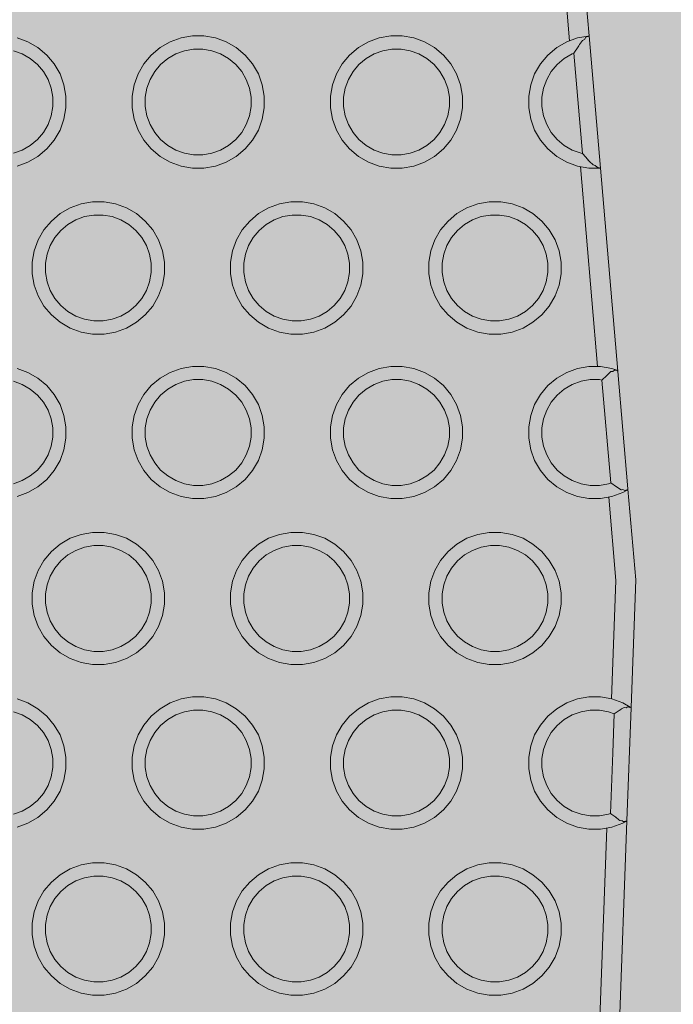
# Model space of a CAD drawing. Units: millimetres. Extents: x 35470 to 88203, y -15859 to 12760.
# Drawn here: x 51538 to 51637, y -774 to -625 of the extents above; entities that cross this region are included whole.
import ezdxf

# ---------------------------------------------------------------- set-up
doc = ezdxf.new("R2010")
doc.units = ezdxf.units.MM
doc.header["$MEASUREMENT"] = 0
for name, color, linetype, lineweight in [('2D - Ogólne_Nr_pióra__98', 154, 'Continuous', 13), ('Wymiarowanie - Ogólne_Nr_pióra__1', 7, 'Continuous', 13), ('ZESTAW_Nr_pióra__7_Nr_pióra__7', 7, 'Continuous', 13)]:
    doc.layers.add(name, color=color, linetype=linetype, lineweight=lineweight)
doc.layers.add('Wymiarowanie - Ogólne', color=7, linetype='Continuous')
doc.styles.add('GENERATED_STYLE_1', font='txt')
doc.dimstyles.new('GENERATED_STYLE__1', dxfattribs={"dimtxt": 450, "dimasz": 413.043478, "dimexe": 0.18, "dimexo": 0, "dimgap": 0.09, "dimtad": 0, "dimtih": 1, "dimtoh": 1, "dimdec": 0, "dimlfac": 0.1, "dimzin": 0, "dimdsep": 46, "dimtxsty": 'GENERATED_STYLE_1', "dimblk": 'ARROWHEAD_5', "dimblk1": 'ARROWHEAD_5', "dimblk2": 'ARROWHEAD_5', "dimcen": 0.09, "dimclrd": 7, "dimclre": 7, "dimclrt": 7, "dimazin": 0, "dimtfac": 1, "dimtdec": 4, "dimtmove": 0, "dimatfit": 3, "dimfxl": 0, "dimtolj": 1, "dimtzin": 0, "dimarcsym": 0})

# ---------------------------------------------------------------- blocks, each defined once
blk = doc.blocks.new('*D9')
at = {"layer": 'Wymiarowanie - Ogólne', "linetype": 'Continuous', "lineweight": 0, "true_color": 0x000000}
for points in [[(45167.31, -15451.65), (45587.16, -15564.15), (45587.16, -15339.15)], [(61117.02, -15451.65), (60697.16, -15339.15), (60697.16, -15564.15)]]:
    blk.add_hatch(color=18, dxfattribs=at).paths.add_polyline_path(points)
at = {"layer": 'Wymiarowanie - Ogólne_Nr_pióra__1', "linetype": 'Continuous'}
for p, q in [((45167.31, -15859.26), (45167.31, -15044.04)), ((61117.02, -15859.26), (61117.02, -15044.04)), ((45167.31, -15451.65), (45587.16, -15339.15)), ((45587.16, -15339.15), (45587.16, -15564.15)), ((61117.02, -15451.65), (60697.16, -15339.15)), ((60697.16, -15564.15), (60697.16, -15339.15)), ((45167.31, -15451.65), (45587.16, -15564.15)), ((45587.16, -15451.65), (52264.64, -15451.65)), ((54019.69, -15451.65), (60697.16, -15451.65)), ((61117.02, -15451.65), (60697.16, -15564.15))]:
    blk.add_line(p, q, dxfattribs=at)
at = {"layer": 'Wymiarowanie - Ogólne_Nr_pióra__1', "insert": (52372.79, -15676.65), "char_height": 450, "attachment_point": 7, "style": 'GENERATED_STYLE_1'}
blk.add_mtext('\\A1;{\\fArial|b0|i0|c238|p38;1\xa0595}', dxfattribs=at)
blk = doc.blocks.new('ARROWHEAD_5')
at = {"color": 0, "linetype": 'Continuous', "lineweight": 0}
blk.add_line((0, 0), (-1, 0), dxfattribs=at)
blk.add_solid([(-1, 0.2679), (0, 0), (-1, -0.2679), (-1, 0.2679)], dxfattribs=at)

msp = doc.modelspace()

# ---------------------------------------------------------------- hatches: boundary and pattern name
at = {"layer": '2D - Ogólne_Nr_pióra__98', "linetype": 'Continuous', "lineweight": 0, "true_color": 0x001020}
msp.add_hatch(color=168, dxfattribs=at).paths.add_polyline_path([(52817.02, -2942.8), (52817.02, 57.2), (49817.02, 57.2), (49817.02, -2942.8)])

# ---------------------------------------------------------------- linework, layer by layer
at = {"layer": 'ZESTAW_Nr_pióra__7_Nr_pióra__7', "linetype": 'Continuous', "flags": 128}
for points in [[(51619.07, -616.12), (51620.38, -622.52), (51620.9, -628.53)], [(51623.35, -622.09), (51623.84, -627.78), (51625.56, -647.78), (51628.18, -678.49), (51628.2, -678.55), (51629.72, -696.29), (51629.72, -696.35), (51630.9, -710.08), (51630.19, -729.4), (51629.56, -746.53), (51628.39, -778.48)], [(51537.31, -628.09), (51538.95, -628.69), (51540.47, -629.56), (51541.81, -630.69), (51542.93, -632.03), (51543.81, -633.54), (51544.4, -635.19), (51544.71, -636.91), (51544.71, -638.66), (51544.4, -640.38), (51543.81, -642.03), (51542.93, -643.54), (51541.81, -644.88), (51540.47, -646.01), (51538.95, -646.88), (51537.31, -647.48)], [(51625.56, -647.78), (51625.5, -647.78), (51625.42, -647.78), (51623.83, -647.78), (51622.11, -647.48), (51620.47, -646.88), (51618.95, -646.01), (51617.61, -644.88), (51616.49, -643.54), (51615.61, -642.03), (51615.01, -640.38), (51614.71, -638.66), (51614.71, -636.91), (51615.01, -635.19), (51615.61, -633.54), (51616.49, -632.03), (51617.61, -630.69), (51618.95, -629.56), (51620.47, -628.69), (51622.11, -628.09), (51623.71, -627.81), (51623.83, -627.79), (51623.84, -627.78)], [(51623.37, -628), (51623.13, -628.31), (51622.85, -628.47), (51622.38, -629.08), (51622.28, -629.3), (51622.18, -629.44), (51621.55, -630.42)], [(51623.66, -627.87), (51623.37, -628)], [(51623.71, -627.81), (51623.66, -627.87)], [(51622.28, -629.23), (51622.28, -629.3)], [(51536.79, -645.54), (51538.1, -645.06), (51539.31, -644.36), (51540.39, -643.46), (51541.29, -642.39), (51541.99, -641.18), (51542.47, -639.86), (51542.71, -638.48), (51542.71, -637.08), (51542.47, -635.71), (51541.99, -634.39), (51541.29, -633.18), (51540.39, -632.11), (51539.31, -631.21), (51538.1, -630.51), (51536.79, -630.03)], [(51622.85, -645.58), (51622.63, -645.54), (51621.31, -645.06), (51620.1, -644.36), (51619.03, -643.46), (51618.13, -642.39), (51617.43, -641.18), (51616.95, -639.86), (51616.71, -638.48), (51616.71, -637.08), (51616.95, -635.71), (51617.43, -634.39), (51618.13, -633.18), (51619.03, -632.11), (51620.1, -631.21), (51621.31, -630.51), (51621.55, -630.42)], [(51621.55, -630.42), (51622.85, -645.58)], [(51622.85, -645.58), (51623.36, -646.13), (51623.78, -646.63), (51623.92, -646.78), (51624.46, -647.28), (51624.77, -647.38), (51625.06, -647.65)], [(51622.53, -647.55), (51625.12, -677.78)], [(51623.76, -646.56), (51623.78, -646.63)], [(51625.06, -647.65), (51625.36, -647.73)], [(51625.36, -647.73), (51625.42, -647.78)], [(51537.31, -678.09), (51538.95, -678.69), (51540.47, -679.56), (51541.81, -680.69), (51542.93, -682.03), (51543.81, -683.54), (51544.4, -685.19), (51544.71, -686.91), (51544.71, -688.66), (51544.4, -690.38), (51543.81, -692.03), (51542.93, -693.54), (51541.81, -694.88), (51540.47, -696.01), (51538.95, -696.88), (51537.31, -697.48)], [(51629.7, -696.41), (51629.6, -696.51), (51628.95, -696.88), (51627.31, -697.48), (51625.58, -697.78), (51623.83, -697.78), (51622.11, -697.48), (51620.47, -696.88), (51618.95, -696.01), (51617.61, -694.88), (51616.49, -693.54), (51615.61, -692.03), (51615.01, -690.38), (51614.71, -688.66), (51614.71, -686.91), (51615.01, -685.19), (51615.61, -683.54), (51616.49, -682.03), (51617.61, -680.69), (51618.95, -679.56), (51620.47, -678.69), (51622.11, -678.09), (51623.83, -677.78), (51625.58, -677.78), (51627.31, -678.09), (51628.04, -678.36), (51628.11, -678.39), (51628.15, -678.43), (51628.18, -678.49)], [(51627.14, -678.57), (51626.55, -679.17), (51625.79, -679.85)], [(51626.56, -679.1), (51626.55, -679.17)], [(51627.44, -678.56), (51627.18, -678.57), (51627.14, -678.57)], [(51627.69, -678.37), (51627.44, -678.56)], [(51627.69, -678.37), (51628.05, -678.36), (51628.06, -678.36)], [(51628.04, -678.36), (51627.99, -678.4)], [(51536.79, -695.54), (51538.1, -695.06), (51539.31, -694.36), (51540.39, -693.46), (51541.29, -692.39), (51541.99, -691.18), (51542.47, -689.86), (51542.71, -688.48), (51542.71, -687.08), (51542.47, -685.71), (51541.99, -684.39), (51541.29, -683.18), (51540.39, -682.11), (51539.31, -681.21), (51538.1, -680.51), (51536.79, -680.03)], [(51625.79, -679.85), (51625.41, -679.78), (51624.01, -679.78), (51622.63, -680.03), (51621.31, -680.51), (51620.1, -681.21), (51619.03, -682.11), (51618.13, -683.18), (51617.43, -684.39), (51616.95, -685.71), (51616.71, -687.08), (51616.71, -688.48), (51616.95, -689.86), (51617.43, -691.18), (51618.13, -692.39), (51619.03, -693.46), (51620.1, -694.36), (51621.31, -695.06), (51622.63, -695.54), (51624.01, -695.78), (51625.41, -695.78), (51626.79, -695.54), (51627.12, -695.42)], [(51625.79, -679.85), (51627.12, -695.42)], [(51627.12, -695.42), (51628.01, -696.02), (51628.68, -696.44)], [(51627.99, -695.96), (51628.01, -696.02)], [(51628.68, -696.44), (51628.75, -696.44), (51628.97, -696.41)], [(51628.97, -696.41), (51629.25, -696.56)], [(51629.66, -696.46), (51629.54, -696.47), (51629.25, -696.56)], [(51629.54, -696.47), (51629.57, -696.49), (51629.6, -696.51)], [(51629.72, -696.35), (51629.7, -696.41)], [(51626.82, -697.57), (51627.9, -710.15), (51627.24, -728.08)], [(51537.31, -728.09), (51538.95, -728.69), (51540.47, -729.56), (51541.81, -730.69), (51542.93, -732.03), (51543.81, -733.54), (51544.4, -735.19), (51544.71, -736.91), (51544.71, -738.66), (51544.4, -740.38), (51543.81, -742.03), (51542.93, -743.54), (51541.81, -744.88), (51540.47, -746.01), (51538.95, -746.88), (51537.31, -747.48)], [(51630.19, -729.4), (51630.06, -729.32), (51628.95, -728.69), (51627.31, -728.09), (51625.58, -727.78), (51623.83, -727.78), (51622.11, -728.09), (51620.47, -728.69), (51618.95, -729.56), (51617.61, -730.69), (51616.49, -732.03), (51615.61, -733.54), (51615.01, -735.19), (51614.71, -736.91), (51614.71, -738.66), (51615.01, -740.38), (51615.61, -742.03), (51616.49, -743.54), (51617.61, -744.88), (51618.95, -746.01), (51620.47, -746.88), (51622.11, -747.48), (51623.83, -747.78), (51625.58, -747.78), (51627.31, -747.48), (51628.95, -746.88), (51629.42, -746.61), (51629.47, -746.58), (51629.56, -746.53)], [(51627.1, -745.43), (51626.79, -745.54), (51625.41, -745.78), (51624.01, -745.78), (51622.63, -745.54), (51621.31, -745.06), (51620.1, -744.36), (51619.03, -743.46), (51618.13, -742.39), (51617.43, -741.18), (51616.95, -739.86), (51616.71, -738.48), (51616.71, -737.08), (51616.95, -735.71), (51617.43, -734.39), (51618.13, -733.18), (51619.03, -732.11), (51620.1, -731.21), (51621.31, -730.51), (51622.63, -730.03), (51624.01, -729.78), (51625.41, -729.78), (51626.79, -730.03), (51627.65, -730.34)], [(51629.14, -729.38), (51628.76, -729.59), (51628.48, -729.8), (51628.41, -729.84), (51627.65, -730.34)], [(51628.5, -729.73), (51628.48, -729.8)], [(51629.14, -729.38), (51629.43, -729.43)], [(51629.71, -729.27), (51629.6, -729.34), (51629.43, -729.43)], [(51629.71, -729.27), (51630, -729.36)], [(51630.05, -729.33), (51630, -729.36)], [(51536.79, -745.54), (51538.1, -745.06), (51539.31, -744.36), (51540.39, -743.46), (51541.29, -742.39), (51541.99, -741.18), (51542.47, -739.86), (51542.71, -738.48), (51542.71, -737.08), (51542.47, -735.71), (51541.99, -734.39), (51541.29, -733.18), (51540.39, -732.11), (51539.31, -731.21), (51538.1, -730.51), (51536.79, -730.03)], [(51627.65, -730.34), (51627.43, -736.26), (51627.1, -745.43)], [(51627.1, -745.43), (51627.27, -745.55), (51627.89, -745.99), (51628.37, -746.39), (51628.52, -746.5)], [(51627.89, -745.99), (51627.9, -746.06)], [(51626.52, -747.62), (51625.41, -777.78)], [(51628.81, -746.5), (51628.78, -746.51), (51628.52, -746.5)], [(51628.81, -746.5), (51629.07, -746.66)], [(51629.37, -746.57), (51629.1, -746.65), (51629.07, -746.66)], [(51629.37, -746.57), (51629.42, -746.61)]]:
    msp.add_lwpolyline(points, dxfattribs=at)
for points in [[(51558.95, -646.01), (51557.61, -644.88), (51556.49, -643.54), (51555.61, -642.03), (51555.01, -640.38), (51554.71, -638.66), (51554.71, -636.91), (51555.01, -635.19), (51555.61, -633.54), (51556.49, -632.03), (51557.61, -630.69), (51558.95, -629.56), (51560.47, -628.69), (51562.11, -628.09), (51563.83, -627.78), (51565.58, -627.78), (51567.31, -628.09), (51568.95, -628.69), (51570.47, -629.56), (51571.81, -630.69), (51572.93, -632.03), (51573.81, -633.54), (51574.4, -635.19), (51574.71, -636.91), (51574.71, -638.66), (51574.4, -640.38), (51573.81, -642.03), (51572.93, -643.54), (51571.81, -644.88), (51570.47, -646.01), (51568.95, -646.88), (51567.31, -647.48), (51565.58, -647.78), (51563.83, -647.78), (51562.11, -647.48), (51560.47, -646.88)], [(51588.95, -646.01), (51587.61, -644.88), (51586.49, -643.54), (51585.61, -642.03), (51585.01, -640.38), (51584.71, -638.66), (51584.71, -636.91), (51585.01, -635.19), (51585.61, -633.54), (51586.49, -632.03), (51587.61, -630.69), (51588.95, -629.56), (51590.47, -628.69), (51592.11, -628.09), (51593.83, -627.78), (51595.58, -627.78), (51597.31, -628.09), (51598.95, -628.69), (51600.47, -629.56), (51601.81, -630.69), (51602.93, -632.03), (51603.81, -633.54), (51604.4, -635.19), (51604.71, -636.91), (51604.71, -638.66), (51604.4, -640.38), (51603.81, -642.03), (51602.93, -643.54), (51601.81, -644.88), (51600.47, -646.01), (51598.95, -646.88), (51597.31, -647.48), (51595.58, -647.78), (51593.83, -647.78), (51592.11, -647.48), (51590.47, -646.88)], [(51561.31, -645.06), (51562.63, -645.54), (51564.01, -645.78), (51565.41, -645.78), (51566.79, -645.54), (51568.1, -645.06), (51569.31, -644.36), (51570.39, -643.46), (51571.29, -642.39), (51571.99, -641.18), (51572.47, -639.86), (51572.71, -638.48), (51572.71, -637.08), (51572.47, -635.71), (51571.99, -634.39), (51571.29, -633.18), (51570.39, -632.11), (51569.31, -631.21), (51568.1, -630.51), (51566.79, -630.03), (51565.41, -629.78), (51564.01, -629.78), (51562.63, -630.03), (51561.31, -630.51), (51560.1, -631.21), (51559.03, -632.11), (51558.13, -633.18), (51557.43, -634.39), (51556.95, -635.71), (51556.71, -637.08), (51556.71, -638.48), (51556.95, -639.86), (51557.43, -641.18), (51558.13, -642.39), (51559.03, -643.46), (51560.1, -644.36)], [(51591.31, -645.06), (51592.63, -645.54), (51594.01, -645.78), (51595.41, -645.78), (51596.79, -645.54), (51598.1, -645.06), (51599.31, -644.36), (51600.39, -643.46), (51601.29, -642.39), (51601.99, -641.18), (51602.47, -639.86), (51602.71, -638.48), (51602.71, -637.08), (51602.47, -635.71), (51601.99, -634.39), (51601.29, -633.18), (51600.39, -632.11), (51599.31, -631.21), (51598.1, -630.51), (51596.79, -630.03), (51595.41, -629.78), (51594.01, -629.78), (51592.63, -630.03), (51591.31, -630.51), (51590.1, -631.21), (51589.03, -632.11), (51588.13, -633.18), (51587.43, -634.39), (51586.95, -635.71), (51586.71, -637.08), (51586.71, -638.48), (51586.95, -639.86), (51587.43, -641.18), (51588.13, -642.39), (51589.03, -643.46), (51590.1, -644.36)], [(51543.85, -671.11), (51542.51, -669.99), (51541.38, -668.65), (51540.51, -667.13), (51539.91, -665.49), (51539.61, -663.77), (51539.61, -662.02), (51539.91, -660.29), (51540.51, -658.65), (51541.38, -657.13), (51542.51, -655.79), (51543.85, -654.67), (51545.36, -653.79), (51547.01, -653.2), (51548.73, -652.89), (51550.48, -652.89), (51552.2, -653.2), (51553.85, -653.79), (51555.36, -654.67), (51556.7, -655.79), (51557.83, -657.13), (51558.7, -658.65), (51559.3, -660.29), (51559.61, -662.02), (51559.61, -663.77), (51559.3, -665.49), (51558.7, -667.13), (51557.83, -668.65), (51556.7, -669.99), (51555.36, -671.11), (51553.85, -671.99), (51552.2, -672.59), (51550.48, -672.89), (51548.73, -672.89), (51547.01, -672.59), (51545.36, -671.99)], [(51573.85, -671.11), (51572.51, -669.99), (51571.38, -668.65), (51570.51, -667.13), (51569.91, -665.49), (51569.61, -663.77), (51569.61, -662.02), (51569.91, -660.29), (51570.51, -658.65), (51571.38, -657.13), (51572.51, -655.79), (51573.85, -654.67), (51575.36, -653.79), (51577.01, -653.2), (51578.73, -652.89), (51580.48, -652.89), (51582.2, -653.2), (51583.85, -653.79), (51585.36, -654.67), (51586.7, -655.79), (51587.83, -657.13), (51588.7, -658.65), (51589.3, -660.29), (51589.61, -662.02), (51589.61, -663.77), (51589.3, -665.49), (51588.7, -667.13), (51587.83, -668.65), (51586.7, -669.99), (51585.36, -671.11), (51583.85, -671.99), (51582.2, -672.59), (51580.48, -672.89), (51578.73, -672.89), (51577.01, -672.59), (51575.36, -671.99)], [(51603.85, -671.11), (51602.51, -669.99), (51601.38, -668.65), (51600.51, -667.13), (51599.91, -665.49), (51599.61, -663.77), (51599.61, -662.02), (51599.91, -660.29), (51600.51, -658.65), (51601.38, -657.13), (51602.51, -655.79), (51603.85, -654.67), (51605.36, -653.79), (51607.01, -653.2), (51608.73, -652.89), (51610.48, -652.89), (51612.2, -653.2), (51613.85, -653.79), (51615.36, -654.67), (51616.7, -655.79), (51617.83, -657.13), (51618.7, -658.65), (51619.3, -660.29), (51619.61, -662.02), (51619.61, -663.77), (51619.3, -665.49), (51618.7, -667.13), (51617.83, -668.65), (51616.7, -669.99), (51615.36, -671.11), (51613.85, -671.99), (51612.2, -672.59), (51610.48, -672.89), (51608.73, -672.89), (51607.01, -672.59), (51605.36, -671.99)], [(51546.21, -670.17), (51547.53, -670.65), (51548.91, -670.89), (51550.31, -670.89), (51551.68, -670.65), (51553, -670.17), (51554.21, -669.47), (51555.28, -668.57), (51556.18, -667.5), (51556.88, -666.29), (51557.36, -664.97), (51557.61, -663.59), (51557.61, -662.19), (51557.36, -660.81), (51556.88, -659.5), (51556.18, -658.29), (51555.28, -657.21), (51554.21, -656.31), (51553, -655.61), (51551.68, -655.13), (51550.31, -654.89), (51548.91, -654.89), (51547.53, -655.13), (51546.21, -655.61), (51545, -656.31), (51543.93, -657.21), (51543.03, -658.29), (51542.33, -659.5), (51541.85, -660.81), (51541.61, -662.19), (51541.61, -663.59), (51541.85, -664.97), (51542.33, -666.29), (51543.03, -667.5), (51543.93, -668.57), (51545, -669.47)], [(51576.21, -670.17), (51577.53, -670.65), (51578.91, -670.89), (51580.31, -670.89), (51581.68, -670.65), (51583, -670.17), (51584.21, -669.47), (51585.28, -668.57), (51586.18, -667.5), (51586.88, -666.29), (51587.36, -664.97), (51587.61, -663.59), (51587.61, -662.19), (51587.36, -660.81), (51586.88, -659.5), (51586.18, -658.29), (51585.28, -657.21), (51584.21, -656.31), (51583, -655.61), (51581.68, -655.13), (51580.31, -654.89), (51578.91, -654.89), (51577.53, -655.13), (51576.21, -655.61), (51575, -656.31), (51573.93, -657.21), (51573.03, -658.29), (51572.33, -659.5), (51571.85, -660.81), (51571.61, -662.19), (51571.61, -663.59), (51571.85, -664.97), (51572.33, -666.29), (51573.03, -667.5), (51573.93, -668.57), (51575, -669.47)], [(51606.21, -670.17), (51607.53, -670.65), (51608.91, -670.89), (51610.31, -670.89), (51611.68, -670.65), (51613, -670.17), (51614.21, -669.47), (51615.28, -668.57), (51616.18, -667.5), (51616.88, -666.29), (51617.36, -664.97), (51617.61, -663.59), (51617.61, -662.19), (51617.36, -660.81), (51616.88, -659.5), (51616.18, -658.29), (51615.28, -657.21), (51614.21, -656.31), (51613, -655.61), (51611.68, -655.13), (51610.31, -654.89), (51608.91, -654.89), (51607.53, -655.13), (51606.21, -655.61), (51605, -656.31), (51603.93, -657.21), (51603.03, -658.29), (51602.33, -659.5), (51601.85, -660.81), (51601.61, -662.19), (51601.61, -663.59), (51601.85, -664.97), (51602.33, -666.29), (51603.03, -667.5), (51603.93, -668.57), (51605, -669.47)], [(51558.95, -696.01), (51557.61, -694.88), (51556.49, -693.54), (51555.61, -692.03), (51555.01, -690.38), (51554.71, -688.66), (51554.71, -686.91), (51555.01, -685.19), (51555.61, -683.54), (51556.49, -682.03), (51557.61, -680.69), (51558.95, -679.56), (51560.47, -678.69), (51562.11, -678.09), (51563.83, -677.78), (51565.58, -677.78), (51567.31, -678.09), (51568.95, -678.69), (51570.47, -679.56), (51571.81, -680.69), (51572.93, -682.03), (51573.81, -683.54), (51574.4, -685.19), (51574.71, -686.91), (51574.71, -688.66), (51574.4, -690.38), (51573.81, -692.03), (51572.93, -693.54), (51571.81, -694.88), (51570.47, -696.01), (51568.95, -696.88), (51567.31, -697.48), (51565.58, -697.78), (51563.83, -697.78), (51562.11, -697.48), (51560.47, -696.88)], [(51588.95, -696.01), (51587.61, -694.88), (51586.49, -693.54), (51585.61, -692.03), (51585.01, -690.38), (51584.71, -688.66), (51584.71, -686.91), (51585.01, -685.19), (51585.61, -683.54), (51586.49, -682.03), (51587.61, -680.69), (51588.95, -679.56), (51590.47, -678.69), (51592.11, -678.09), (51593.83, -677.78), (51595.58, -677.78), (51597.31, -678.09), (51598.95, -678.69), (51600.47, -679.56), (51601.81, -680.69), (51602.93, -682.03), (51603.81, -683.54), (51604.4, -685.19), (51604.71, -686.91), (51604.71, -688.66), (51604.4, -690.38), (51603.81, -692.03), (51602.93, -693.54), (51601.81, -694.88), (51600.47, -696.01), (51598.95, -696.88), (51597.31, -697.48), (51595.58, -697.78), (51593.83, -697.78), (51592.11, -697.48), (51590.47, -696.88)], [(51561.31, -695.06), (51562.63, -695.54), (51564.01, -695.78), (51565.41, -695.78), (51566.79, -695.54), (51568.1, -695.06), (51569.31, -694.36), (51570.39, -693.46), (51571.29, -692.39), (51571.99, -691.18), (51572.47, -689.86), (51572.71, -688.48), (51572.71, -687.08), (51572.47, -685.71), (51571.99, -684.39), (51571.29, -683.18), (51570.39, -682.11), (51569.31, -681.21), (51568.1, -680.51), (51566.79, -680.03), (51565.41, -679.78), (51564.01, -679.78), (51562.63, -680.03), (51561.31, -680.51), (51560.1, -681.21), (51559.03, -682.11), (51558.13, -683.18), (51557.43, -684.39), (51556.95, -685.71), (51556.71, -687.08), (51556.71, -688.48), (51556.95, -689.86), (51557.43, -691.18), (51558.13, -692.39), (51559.03, -693.46), (51560.1, -694.36)], [(51591.31, -695.06), (51592.63, -695.54), (51594.01, -695.78), (51595.41, -695.78), (51596.79, -695.54), (51598.1, -695.06), (51599.31, -694.36), (51600.39, -693.46), (51601.29, -692.39), (51601.99, -691.18), (51602.47, -689.86), (51602.71, -688.48), (51602.71, -687.08), (51602.47, -685.71), (51601.99, -684.39), (51601.29, -683.18), (51600.39, -682.11), (51599.31, -681.21), (51598.1, -680.51), (51596.79, -680.03), (51595.41, -679.78), (51594.01, -679.78), (51592.63, -680.03), (51591.31, -680.51), (51590.1, -681.21), (51589.03, -682.11), (51588.13, -683.18), (51587.43, -684.39), (51586.95, -685.71), (51586.71, -687.08), (51586.71, -688.48), (51586.95, -689.86), (51587.43, -691.18), (51588.13, -692.39), (51589.03, -693.46), (51590.1, -694.36)], [(51543.85, -721.11), (51542.51, -719.99), (51541.38, -718.65), (51540.51, -717.13), (51539.91, -715.49), (51539.61, -713.77), (51539.61, -712.02), (51539.91, -710.29), (51540.51, -708.65), (51541.38, -707.13), (51542.51, -705.79), (51543.85, -704.67), (51545.36, -703.79), (51547.01, -703.2), (51548.73, -702.89), (51550.48, -702.89), (51552.2, -703.2), (51553.85, -703.79), (51555.36, -704.67), (51556.7, -705.79), (51557.83, -707.13), (51558.7, -708.65), (51559.3, -710.29), (51559.61, -712.02), (51559.61, -713.77), (51559.3, -715.49), (51558.7, -717.13), (51557.83, -718.65), (51556.7, -719.99), (51555.36, -721.11), (51553.85, -721.99), (51552.2, -722.59), (51550.48, -722.89), (51548.73, -722.89), (51547.01, -722.59), (51545.36, -721.99)], [(51573.85, -721.11), (51572.51, -719.99), (51571.38, -718.65), (51570.51, -717.13), (51569.91, -715.49), (51569.61, -713.77), (51569.61, -712.02), (51569.91, -710.29), (51570.51, -708.65), (51571.38, -707.13), (51572.51, -705.79), (51573.85, -704.67), (51575.36, -703.79), (51577.01, -703.2), (51578.73, -702.89), (51580.48, -702.89), (51582.2, -703.2), (51583.85, -703.79), (51585.36, -704.67), (51586.7, -705.79), (51587.83, -707.13), (51588.7, -708.65), (51589.3, -710.29), (51589.61, -712.02), (51589.61, -713.77), (51589.3, -715.49), (51588.7, -717.13), (51587.83, -718.65), (51586.7, -719.99), (51585.36, -721.11), (51583.85, -721.99), (51582.2, -722.59), (51580.48, -722.89), (51578.73, -722.89), (51577.01, -722.59), (51575.36, -721.99)], [(51603.85, -721.11), (51602.51, -719.99), (51601.38, -718.65), (51600.51, -717.13), (51599.91, -715.49), (51599.61, -713.77), (51599.61, -712.02), (51599.91, -710.29), (51600.51, -708.65), (51601.38, -707.13), (51602.51, -705.79), (51603.85, -704.67), (51605.36, -703.79), (51607.01, -703.2), (51608.73, -702.89), (51610.48, -702.89), (51612.2, -703.2), (51613.85, -703.79), (51615.36, -704.67), (51616.7, -705.79), (51617.83, -707.13), (51618.7, -708.65), (51619.3, -710.29), (51619.61, -712.02), (51619.61, -713.77), (51619.3, -715.49), (51618.7, -717.13), (51617.83, -718.65), (51616.7, -719.99), (51615.36, -721.11), (51613.85, -721.99), (51612.2, -722.59), (51610.48, -722.89), (51608.73, -722.89), (51607.01, -722.59), (51605.36, -721.99)], [(51546.21, -720.17), (51547.53, -720.65), (51548.91, -720.89), (51550.31, -720.89), (51551.68, -720.65), (51553, -720.17), (51554.21, -719.47), (51555.28, -718.57), (51556.18, -717.5), (51556.88, -716.29), (51557.36, -714.97), (51557.61, -713.59), (51557.61, -712.19), (51557.36, -710.81), (51556.88, -709.5), (51556.18, -708.29), (51555.28, -707.21), (51554.21, -706.31), (51553, -705.61), (51551.68, -705.13), (51550.31, -704.89), (51548.91, -704.89), (51547.53, -705.13), (51546.21, -705.61), (51545, -706.31), (51543.93, -707.21), (51543.03, -708.29), (51542.33, -709.5), (51541.85, -710.81), (51541.61, -712.19), (51541.61, -713.59), (51541.85, -714.97), (51542.33, -716.29), (51543.03, -717.5), (51543.93, -718.57), (51545, -719.47)], [(51576.21, -720.17), (51577.53, -720.65), (51578.91, -720.89), (51580.31, -720.89), (51581.68, -720.65), (51583, -720.17), (51584.21, -719.47), (51585.28, -718.57), (51586.18, -717.5), (51586.88, -716.29), (51587.36, -714.97), (51587.61, -713.59), (51587.61, -712.19), (51587.36, -710.81), (51586.88, -709.5), (51586.18, -708.29), (51585.28, -707.21), (51584.21, -706.31), (51583, -705.61), (51581.68, -705.13), (51580.31, -704.89), (51578.91, -704.89), (51577.53, -705.13), (51576.21, -705.61), (51575, -706.31), (51573.93, -707.21), (51573.03, -708.29), (51572.33, -709.5), (51571.85, -710.81), (51571.61, -712.19), (51571.61, -713.59), (51571.85, -714.97), (51572.33, -716.29), (51573.03, -717.5), (51573.93, -718.57), (51575, -719.47)], [(51606.21, -720.17), (51607.53, -720.65), (51608.91, -720.89), (51610.31, -720.89), (51611.68, -720.65), (51613, -720.17), (51614.21, -719.47), (51615.28, -718.57), (51616.18, -717.5), (51616.88, -716.29), (51617.36, -714.97), (51617.61, -713.59), (51617.61, -712.19), (51617.36, -710.81), (51616.88, -709.5), (51616.18, -708.29), (51615.28, -707.21), (51614.21, -706.31), (51613, -705.61), (51611.68, -705.13), (51610.31, -704.89), (51608.91, -704.89), (51607.53, -705.13), (51606.21, -705.61), (51605, -706.31), (51603.93, -707.21), (51603.03, -708.29), (51602.33, -709.5), (51601.85, -710.81), (51601.61, -712.19), (51601.61, -713.59), (51601.85, -714.97), (51602.33, -716.29), (51603.03, -717.5), (51603.93, -718.57), (51605, -719.47)], [(51558.95, -746.01), (51557.61, -744.88), (51556.49, -743.54), (51555.61, -742.03), (51555.01, -740.38), (51554.71, -738.66), (51554.71, -736.91), (51555.01, -735.19), (51555.61, -733.54), (51556.49, -732.03), (51557.61, -730.69), (51558.95, -729.56), (51560.47, -728.69), (51562.11, -728.09), (51563.83, -727.78), (51565.58, -727.78), (51567.31, -728.09), (51568.95, -728.69), (51570.47, -729.56), (51571.81, -730.69), (51572.93, -732.03), (51573.81, -733.54), (51574.4, -735.19), (51574.71, -736.91), (51574.71, -738.66), (51574.4, -740.38), (51573.81, -742.03), (51572.93, -743.54), (51571.81, -744.88), (51570.47, -746.01), (51568.95, -746.88), (51567.31, -747.48), (51565.58, -747.78), (51563.83, -747.78), (51562.11, -747.48), (51560.47, -746.88)], [(51588.95, -746.01), (51587.61, -744.88), (51586.49, -743.54), (51585.61, -742.03), (51585.01, -740.38), (51584.71, -738.66), (51584.71, -736.91), (51585.01, -735.19), (51585.61, -733.54), (51586.49, -732.03), (51587.61, -730.69), (51588.95, -729.56), (51590.47, -728.69), (51592.11, -728.09), (51593.83, -727.78), (51595.58, -727.78), (51597.31, -728.09), (51598.95, -728.69), (51600.47, -729.56), (51601.81, -730.69), (51602.93, -732.03), (51603.81, -733.54), (51604.4, -735.19), (51604.71, -736.91), (51604.71, -738.66), (51604.4, -740.38), (51603.81, -742.03), (51602.93, -743.54), (51601.81, -744.88), (51600.47, -746.01), (51598.95, -746.88), (51597.31, -747.48), (51595.58, -747.78), (51593.83, -747.78), (51592.11, -747.48), (51590.47, -746.88)], [(51561.31, -745.06), (51562.63, -745.54), (51564.01, -745.78), (51565.41, -745.78), (51566.79, -745.54), (51568.1, -745.06), (51569.31, -744.36), (51570.39, -743.46), (51571.29, -742.39), (51571.99, -741.18), (51572.47, -739.86), (51572.71, -738.48), (51572.71, -737.08), (51572.47, -735.71), (51571.99, -734.39), (51571.29, -733.18), (51570.39, -732.11), (51569.31, -731.21), (51568.1, -730.51), (51566.79, -730.03), (51565.41, -729.78), (51564.01, -729.78), (51562.63, -730.03), (51561.31, -730.51), (51560.1, -731.21), (51559.03, -732.11), (51558.13, -733.18), (51557.43, -734.39), (51556.95, -735.71), (51556.71, -737.08), (51556.71, -738.48), (51556.95, -739.86), (51557.43, -741.18), (51558.13, -742.39), (51559.03, -743.46), (51560.1, -744.36)], [(51591.31, -745.06), (51592.63, -745.54), (51594.01, -745.78), (51595.41, -745.78), (51596.79, -745.54), (51598.1, -745.06), (51599.31, -744.36), (51600.39, -743.46), (51601.29, -742.39), (51601.99, -741.18), (51602.47, -739.86), (51602.71, -738.48), (51602.71, -737.08), (51602.47, -735.71), (51601.99, -734.39), (51601.29, -733.18), (51600.39, -732.11), (51599.31, -731.21), (51598.1, -730.51), (51596.79, -730.03), (51595.41, -729.78), (51594.01, -729.78), (51592.63, -730.03), (51591.31, -730.51), (51590.1, -731.21), (51589.03, -732.11), (51588.13, -733.18), (51587.43, -734.39), (51586.95, -735.71), (51586.71, -737.08), (51586.71, -738.48), (51586.95, -739.86), (51587.43, -741.18), (51588.13, -742.39), (51589.03, -743.46), (51590.1, -744.36)], [(51543.85, -771.11), (51542.51, -769.99), (51541.38, -768.65), (51540.51, -767.13), (51539.91, -765.49), (51539.61, -763.77), (51539.61, -762.02), (51539.91, -760.29), (51540.51, -758.65), (51541.38, -757.13), (51542.51, -755.79), (51543.85, -754.67), (51545.36, -753.79), (51547.01, -753.2), (51548.73, -752.89), (51550.48, -752.89), (51552.2, -753.2), (51553.85, -753.79), (51555.36, -754.67), (51556.7, -755.79), (51557.83, -757.13), (51558.7, -758.65), (51559.3, -760.29), (51559.61, -762.02), (51559.61, -763.77), (51559.3, -765.49), (51558.7, -767.13), (51557.83, -768.65), (51556.7, -769.99), (51555.36, -771.11), (51553.85, -771.99), (51552.2, -772.59), (51550.48, -772.89), (51548.73, -772.89), (51547.01, -772.59), (51545.36, -771.99)], [(51573.85, -771.11), (51572.51, -769.99), (51571.38, -768.65), (51570.51, -767.13), (51569.91, -765.49), (51569.61, -763.77), (51569.61, -762.02), (51569.91, -760.29), (51570.51, -758.65), (51571.38, -757.13), (51572.51, -755.79), (51573.85, -754.67), (51575.36, -753.79), (51577.01, -753.2), (51578.73, -752.89), (51580.48, -752.89), (51582.2, -753.2), (51583.85, -753.79), (51585.36, -754.67), (51586.7, -755.79), (51587.83, -757.13), (51588.7, -758.65), (51589.3, -760.29), (51589.61, -762.02), (51589.61, -763.77), (51589.3, -765.49), (51588.7, -767.13), (51587.83, -768.65), (51586.7, -769.99), (51585.36, -771.11), (51583.85, -771.99), (51582.2, -772.59), (51580.48, -772.89), (51578.73, -772.89), (51577.01, -772.59), (51575.36, -771.99)], [(51603.85, -771.11), (51602.51, -769.99), (51601.38, -768.65), (51600.51, -767.13), (51599.91, -765.49), (51599.61, -763.77), (51599.61, -762.02), (51599.91, -760.29), (51600.51, -758.65), (51601.38, -757.13), (51602.51, -755.79), (51603.85, -754.67), (51605.36, -753.79), (51607.01, -753.2), (51608.73, -752.89), (51610.48, -752.89), (51612.2, -753.2), (51613.85, -753.79), (51615.36, -754.67), (51616.7, -755.79), (51617.83, -757.13), (51618.7, -758.65), (51619.3, -760.29), (51619.61, -762.02), (51619.61, -763.77), (51619.3, -765.49), (51618.7, -767.13), (51617.83, -768.65), (51616.7, -769.99), (51615.36, -771.11), (51613.85, -771.99), (51612.2, -772.59), (51610.48, -772.89), (51608.73, -772.89), (51607.01, -772.59), (51605.36, -771.99)], [(51546.21, -770.17), (51547.53, -770.65), (51548.91, -770.89), (51550.31, -770.89), (51551.68, -770.65), (51553, -770.17), (51554.21, -769.47), (51555.28, -768.57), (51556.18, -767.5), (51556.88, -766.29), (51557.36, -764.97), (51557.61, -763.59), (51557.61, -762.19), (51557.36, -760.81), (51556.88, -759.5), (51556.18, -758.29), (51555.28, -757.21), (51554.21, -756.31), (51553, -755.61), (51551.68, -755.13), (51550.31, -754.89), (51548.91, -754.89), (51547.53, -755.13), (51546.21, -755.61), (51545, -756.31), (51543.93, -757.21), (51543.03, -758.29), (51542.33, -759.5), (51541.85, -760.81), (51541.61, -762.19), (51541.61, -763.59), (51541.85, -764.97), (51542.33, -766.29), (51543.03, -767.5), (51543.93, -768.57), (51545, -769.47)], [(51576.21, -770.17), (51577.53, -770.65), (51578.91, -770.89), (51580.31, -770.89), (51581.68, -770.65), (51583, -770.17), (51584.21, -769.47), (51585.28, -768.57), (51586.18, -767.5), (51586.88, -766.29), (51587.36, -764.97), (51587.61, -763.59), (51587.61, -762.19), (51587.36, -760.81), (51586.88, -759.5), (51586.18, -758.29), (51585.28, -757.21), (51584.21, -756.31), (51583, -755.61), (51581.68, -755.13), (51580.31, -754.89), (51578.91, -754.89), (51577.53, -755.13), (51576.21, -755.61), (51575, -756.31), (51573.93, -757.21), (51573.03, -758.29), (51572.33, -759.5), (51571.85, -760.81), (51571.61, -762.19), (51571.61, -763.59), (51571.85, -764.97), (51572.33, -766.29), (51573.03, -767.5), (51573.93, -768.57), (51575, -769.47)], [(51606.21, -770.17), (51607.53, -770.65), (51608.91, -770.89), (51610.31, -770.89), (51611.68, -770.65), (51613, -770.17), (51614.21, -769.47), (51615.28, -768.57), (51616.18, -767.5), (51616.88, -766.29), (51617.36, -764.97), (51617.61, -763.59), (51617.61, -762.19), (51617.36, -760.81), (51616.88, -759.5), (51616.18, -758.29), (51615.28, -757.21), (51614.21, -756.31), (51613, -755.61), (51611.68, -755.13), (51610.31, -754.89), (51608.91, -754.89), (51607.53, -755.13), (51606.21, -755.61), (51605, -756.31), (51603.93, -757.21), (51603.03, -758.29), (51602.33, -759.5), (51601.85, -760.81), (51601.61, -762.19), (51601.61, -763.59), (51601.85, -764.97), (51602.33, -766.29), (51603.03, -767.5), (51603.93, -768.57), (51605, -769.47)]]:
    msp.add_lwpolyline(points, close=True, dxfattribs=at)

# ---------------------------------------------------------------- dimensions: what is measured, and where the dimension line sits
at = {"layer": 'Wymiarowanie - Ogólne', "linetype": 'Continuous'}
dim = msp.add_linear_dim(base=(61117.02, -15451.65), p1=(45167.31, -3060.4), p2=(61117.02, 3004.64), dimstyle='GENERATED_STYLE__1', dxfattribs=at)
dim.commit()
dim.dimension.update_dxf_attribs({"geometry": '*D9', "text_midpoint": (53142.16, -15451.65), "dimtype": 160})

doc.saveas('drawing.dxf')
